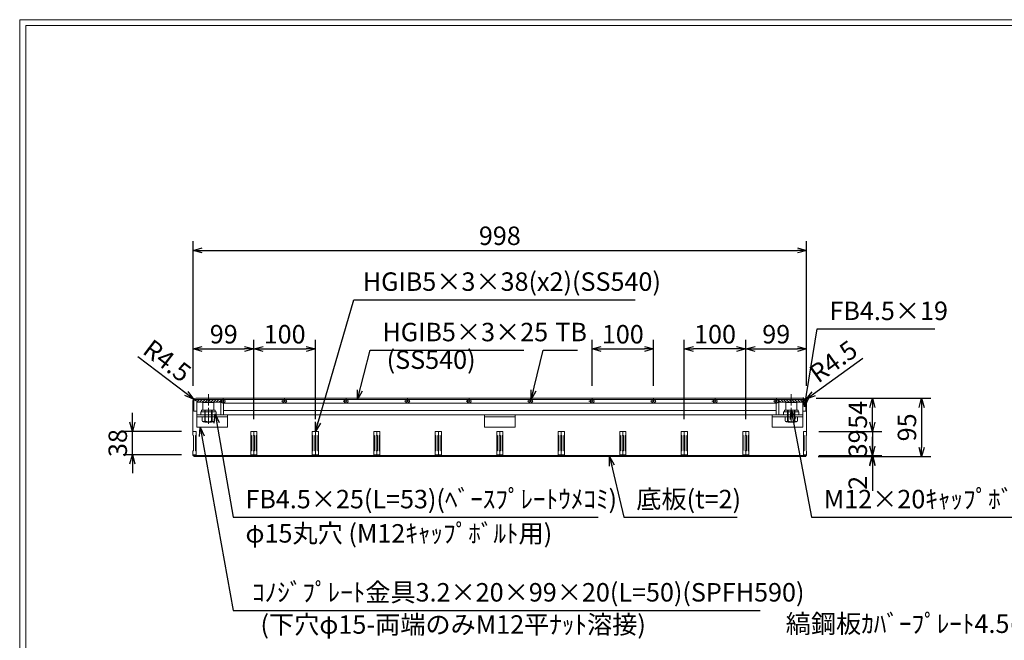
# Model space of a CAD drawing. Units: millimetres. Extents: x 24583 to 27372, y -78000 to -76027.
# Drawn here: x 24583 to 26184, y -77035 to -76027 of the extents above; entities that cross this region are included whole.
import ezdxf

# ---------------------------------------------------------------- set-up
doc = ezdxf.new("R2010")
doc.units = ezdxf.units.MM
doc.linetypes.add('CENTER', pattern=[10, 6.25, -1.25, 1.25, -1.25])
for name, color, linetype, lineweight in [('ゴム', 51, 'Continuous', 13), ('中心線', 1, 'CENTER', 9), ('受け枠', 3, 'Continuous', 9), ('寸法線', 2, 'Continuous', 9), ('本体', 7, 'Continuous', 13), ('枠寸法', 31, 'Continuous', 9), ('画層1', 6, 'Continuous', 9)]:
    doc.layers.add(name, color=color, linetype=linetype, lineweight=lineweight)
doc.layers.add('外枠', color=7, linetype='Continuous')
doc.dimstyles.new('ISO-25', dxfattribs={"dimscale": 10, "dimtxt": 3, "dimasz": 1.5, "dimexe": 1.5, "dimexo": 2, "dimgap": 0.5, "dimtad": 1, "dimdsep": 46, "dimtxsty": 'Standard', "dimblk": 'OPEN30', "dimcen": 2.5, "dimadec": 0, "dimazin": 0, "dimtfac": 1, "dimtmove": 0, "dimatfit": 0, "dimldrblk": 'OPEN30', "dimfxl": 1, "dimarcsym": 0})

# ---------------------------------------------------------------- blocks, each defined once
blk = doc.blocks.new('_Open30')
at = {"color": 0, "linetype": 'ByBlock', "lineweight": -2}
for p, q in [((-1, 0.27), (0, 0)), ((0, 0), (-1, -0.27)), ((0, 0), (-1, 0))]:
    blk.add_line(p, q, dxfattribs=at)
blk = doc.blocks.new('*D176')
at = {"layer": 'Defpoints', "color": 0, "ltscale": 3}
for p in [(25862.4, -76401.6), (24864.4, -76641.6), (25862.4, -76641.6)]:
    blk.add_point(p, dxfattribs=at)
at = {"layer": '枠寸法', "color": 0, "lineweight": -2, "ltscale": 3}
for p, q in [((24864.4, -76621.6), (24864.4, -76386.6)), ((25862.4, -76621.6), (25862.4, -76386.6)), ((24879.4, -76401.6), (25847.4, -76401.6))]:
    blk.add_line(p, q, dxfattribs=at)
at = {"layer": '枠寸法', "color": 0, "lineweight": -2, "ltscale": 3, "xscale": 15, "yscale": 15, "zscale": 15, "rotation": 180}
blk.add_blockref('_Open30', (24864.4, -76401.6), dxfattribs=at)
at = {"layer": '枠寸法', "color": 0, "lineweight": -2, "ltscale": 3, "xscale": 15, "yscale": 15, "zscale": 15}
blk.add_blockref('_Open30', (25862.4, -76401.6), dxfattribs=at)
at = {"layer": '枠寸法', "color": 0, "ltscale": 3, "insert": (25363.4, -76381.6), "char_height": 30, "attachment_point": 5}
blk.add_mtext('998', dxfattribs=at)
blk = doc.blocks.new('*D177')
at = {"layer": 'Defpoints', "color": 0, "ltscale": 3}
for p in [(24963.4, -76561.6), (24864.4, -76641.6), (24963.4, -76695.6)]:
    blk.add_point(p, dxfattribs=at)
at = {"layer": '寸法線', "color": 0, "lineweight": -2, "ltscale": 3}
for p, q in [((24864.4, -76621.6), (24864.4, -76546.6)), ((24963.4, -76675.6), (24963.4, -76546.6)), ((24879.4, -76561.6), (24948.4, -76561.6))]:
    blk.add_line(p, q, dxfattribs=at)
at = {"layer": '寸法線', "color": 0, "lineweight": -2, "ltscale": 3, "xscale": 15, "yscale": 15, "zscale": 15, "rotation": 180}
blk.add_blockref('_Open30', (24864.4, -76561.6), dxfattribs=at)
at = {"layer": '寸法線', "color": 0, "lineweight": -2, "ltscale": 3, "xscale": 15, "yscale": 15, "zscale": 15}
blk.add_blockref('_Open30', (24963.4, -76561.6), dxfattribs=at)
at = {"layer": '寸法線', "color": 0, "ltscale": 3, "insert": (24914.4, -76541.6), "char_height": 30, "attachment_point": 5}
blk.add_mtext('99', dxfattribs=at)
blk = doc.blocks.new('*D178')
at = {"layer": 'Defpoints', "color": 0, "ltscale": 3}
for p in [(25663.4, -76561.6), (25663.4, -76695.6), (25763.4, -76695.6)]:
    blk.add_point(p, dxfattribs=at)
at = {"layer": '寸法線', "color": 0, "lineweight": -2, "ltscale": 3}
for p, q in [((25663.4, -76675.6), (25663.4, -76546.6)), ((25763.4, -76675.6), (25763.4, -76546.6)), ((25748.4, -76561.6), (25678.4, -76561.6))]:
    blk.add_line(p, q, dxfattribs=at)
at = {"layer": '寸法線', "color": 0, "lineweight": -2, "ltscale": 3, "xscale": 15, "yscale": 15, "zscale": 15, "rotation": 180}
blk.add_blockref('_Open30', (25663.4, -76561.6), dxfattribs=at)
at = {"layer": '寸法線', "color": 0, "lineweight": -2, "ltscale": 3, "xscale": 15, "yscale": 15, "zscale": 15}
blk.add_blockref('_Open30', (25763.4, -76561.6), dxfattribs=at)
at = {"layer": '寸法線', "color": 0, "ltscale": 3, "insert": (25713.4, -76541.6), "char_height": 30, "attachment_point": 5}
blk.add_mtext('100', dxfattribs=at)
blk = doc.blocks.new('*D179')
at = {"layer": 'Defpoints', "color": 0, "ltscale": 3}
for p in [(25862.4, -76561.6), (25862.4, -76641.6), (25763.4, -76695.6)]:
    blk.add_point(p, dxfattribs=at)
at = {"layer": '寸法線', "color": 0, "lineweight": -2, "ltscale": 3}
for p, q in [((25763.4, -76675.6), (25763.4, -76546.6)), ((25862.4, -76621.6), (25862.4, -76546.6)), ((25778.4, -76561.6), (25847.4, -76561.6))]:
    blk.add_line(p, q, dxfattribs=at)
at = {"layer": '寸法線', "color": 0, "lineweight": -2, "ltscale": 3, "xscale": 15, "yscale": 15, "zscale": 15, "rotation": 180}
blk.add_blockref('_Open30', (25763.4, -76561.6), dxfattribs=at)
at = {"layer": '寸法線', "color": 0, "lineweight": -2, "ltscale": 3, "xscale": 15, "yscale": 15, "zscale": 15}
blk.add_blockref('_Open30', (25862.4, -76561.6), dxfattribs=at)
at = {"layer": '寸法線', "color": 0, "ltscale": 3, "insert": (25812.9, -76541.6), "char_height": 30, "attachment_point": 5}
blk.add_mtext('99', dxfattribs=at)
blk = doc.blocks.new('*D180')
at = {"layer": 'Defpoints', "color": 0, "ltscale": 3}
for p in [(25862.4, -76695.6), (25862.4, -76734.6), (25969.4, -76734.6)]:
    blk.add_point(p, dxfattribs=at)
at = {"layer": '枠寸法', "color": 0, "lineweight": -2, "ltscale": 3}
for p, q in [((25969.4, -76680.6), (25969.4, -76665.6)), ((25882.4, -76695.6), (25984.4, -76695.6)), ((25969.4, -76695.6), (25969.4, -76734.6)), ((25882.4, -76734.6), (25984.4, -76734.6)), ((25969.4, -76749.6), (25969.4, -76764.6))]:
    blk.add_line(p, q, dxfattribs=at)
at = {"layer": '枠寸法', "color": 0, "lineweight": -2, "ltscale": 3, "xscale": 15, "yscale": 15, "zscale": 15}
for p, rotation in [((25969.4, -76695.6), 270), ((25969.4, -76734.6), 90)]:
    blk.add_blockref('_Open30', p, dxfattribs=dict(at, rotation=rotation))
at = {"layer": '枠寸法', "color": 0, "ltscale": 3, "insert": (25949.4, -76715.1), "char_height": 30, "attachment_point": 5, "rotation": 90}
blk.add_mtext('39', dxfattribs=at)
blk = doc.blocks.new('*D181')
at = {"layer": 'Defpoints', "color": 0, "ltscale": 3}
for p in [(25063.4, -76561.6), (24963.4, -76695.6), (25063.4, -76695.6)]:
    blk.add_point(p, dxfattribs=at)
at = {"layer": '寸法線', "color": 0, "lineweight": -2, "ltscale": 3}
for p, q in [((24963.4, -76675.6), (24963.4, -76546.6)), ((25063.4, -76675.6), (25063.4, -76546.6)), ((24978.4, -76561.6), (25048.4, -76561.6))]:
    blk.add_line(p, q, dxfattribs=at)
at = {"layer": '寸法線', "color": 0, "lineweight": -2, "ltscale": 3, "xscale": 15, "yscale": 15, "zscale": 15, "rotation": 180}
blk.add_blockref('_Open30', (24963.4, -76561.6), dxfattribs=at)
at = {"layer": '寸法線', "color": 0, "lineweight": -2, "ltscale": 3, "xscale": 15, "yscale": 15, "zscale": 15}
blk.add_blockref('_Open30', (25063.4, -76561.6), dxfattribs=at)
at = {"layer": '寸法線', "color": 0, "ltscale": 3, "insert": (25013.4, -76541.6), "char_height": 30, "attachment_point": 5}
blk.add_mtext('100', dxfattribs=at)
blk = doc.blocks.new('*D185')
at = {"layer": 'Defpoints', "color": 0, "ltscale": 3}
for p in [(24765.9, -76695.6), (24865.9, -76695.6), (24865.9, -76733.6)]:
    blk.add_point(p, dxfattribs=at)
at = {"layer": '寸法線', "color": 0, "lineweight": -2, "ltscale": 3}
for p, q in [((24765.9, -76680.6), (24765.9, -76665.6)), ((24845.9, -76695.6), (24750.9, -76695.6)), ((24765.9, -76733.6), (24765.9, -76695.6)), ((24845.9, -76733.6), (24750.9, -76733.6)), ((24765.9, -76748.6), (24765.9, -76763.6))]:
    blk.add_line(p, q, dxfattribs=at)
at = {"layer": '寸法線', "color": 0, "lineweight": -2, "ltscale": 3, "xscale": 15, "yscale": 15, "zscale": 15}
for p, rotation in [((24765.9, -76695.6), 270), ((24765.9, -76733.6), 90)]:
    blk.add_blockref('_Open30', p, dxfattribs=dict(at, rotation=rotation))
at = {"layer": '寸法線', "color": 0, "ltscale": 3, "insert": (24745.9, -76714.6), "char_height": 30, "attachment_point": 5, "rotation": 90}
blk.add_mtext('38', dxfattribs=at)
blk = doc.blocks.new('*D186')
at = {"layer": 'Defpoints', "color": 0, "ltscale": 3}
for p in [(25860.9, -76736.6), (25862.4, -76734.6), (25969.4, -76736.6)]:
    blk.add_point(p, dxfattribs=at)
at = {"layer": '寸法線', "color": 0, "lineweight": -2, "ltscale": 3}
for p, q in [((25969.4, -76719.6), (25969.4, -76704.6)), ((25880.9, -76736.6), (25984.4, -76736.6)), ((25882.4, -76734.6), (25984.4, -76734.6)), ((25969.4, -76734.6), (25969.4, -76736.6)), ((25969.4, -76751.6), (25969.4, -76792.1))]:
    blk.add_line(p, q, dxfattribs=at)
at = {"layer": '寸法線', "color": 0, "lineweight": -2, "ltscale": 3, "xscale": 15, "yscale": 15, "zscale": 15}
for p, rotation in [((25969.4, -76734.6), 270), ((25969.4, -76736.6), 90)]:
    blk.add_blockref('_Open30', p, dxfattribs=dict(at, rotation=rotation))
at = {"layer": '寸法線', "color": 0, "ltscale": 3, "insert": (25949.4, -76779.3), "char_height": 30, "attachment_point": 5, "rotation": 90}
blk.add_mtext('2', dxfattribs=at)
blk = doc.blocks.new('*D193')
at = {"layer": 'Defpoints', "color": 0, "ltscale": 3}
for p in [(25862.4, -76641.6), (25969.4, -76641.6), (25862.4, -76695.6)]:
    blk.add_point(p, dxfattribs=at)
at = {"layer": '枠寸法', "color": 0, "lineweight": -2, "ltscale": 3}
for p, q in [((25882.4, -76641.6), (25984.4, -76641.6)), ((25969.4, -76680.6), (25969.4, -76656.6)), ((25882.4, -76695.6), (25984.4, -76695.6))]:
    blk.add_line(p, q, dxfattribs=at)
at = {"layer": '枠寸法', "color": 0, "lineweight": -2, "ltscale": 3, "xscale": 15, "yscale": 15, "zscale": 15}
for p, rotation in [((25969.4, -76641.6), 90), ((25969.4, -76695.6), 270)]:
    blk.add_blockref('_Open30', p, dxfattribs=dict(at, rotation=rotation))
at = {"layer": '枠寸法', "color": 0, "ltscale": 3, "insert": (25949.4, -76668.6), "char_height": 30, "attachment_point": 5, "rotation": 90}
blk.add_mtext('54', dxfattribs=at)
blk = doc.blocks.new('*D197')
at = {"layer": 'Defpoints', "color": 0, "ltscale": 3}
for p in [(25857.9, -76646.1), (25861.5, -76643.4)]:
    blk.add_point(p, dxfattribs=at)
at = {"layer": '枠寸法', "color": 0, "lineweight": -2, "ltscale": 3}
for p, q in [((25873.7, -76634.6), (25953.8, -76576.7)), ((25857.9, -76646.1), (25861.5, -76643.4))]:
    blk.add_line(p, q, dxfattribs=at)
at = {"layer": '枠寸法', "color": 0, "lineweight": -2, "ltscale": 3, "xscale": 15, "yscale": 15, "zscale": 15, "rotation": 215.860582316413}
blk.add_blockref('_Open30', (25861.5, -76643.4), dxfattribs=at)
at = {"layer": '枠寸法', "color": 0, "ltscale": 3, "insert": (25908.1, -76585.1), "char_height": 30, "attachment_point": 5, "rotation": 35.8606}
blk.add_mtext('R4.5', dxfattribs=at)
blk = doc.blocks.new('*D198')
at = {"layer": 'Defpoints', "color": 0, "ltscale": 3}
for p in [(24865.3, -76643.3), (24868.9, -76646.1)]:
    blk.add_point(p, dxfattribs=at)
at = {"layer": '枠寸法', "color": 0, "lineweight": -2, "ltscale": 3}
for p, q in [((24853.4, -76634.3), (24774.6, -76574.5)), ((24868.9, -76646.1), (24865.3, -76643.3))]:
    blk.add_line(p, q, dxfattribs=at)
at = {"layer": '枠寸法', "color": 0, "lineweight": -2, "ltscale": 3, "xscale": 15, "yscale": 15, "zscale": 15, "rotation": 322.8054237274621}
blk.add_blockref('_Open30', (24865.3, -76643.3), dxfattribs=at)
at = {"layer": '枠寸法', "color": 0, "ltscale": 3, "insert": (24820.1, -76583.9), "char_height": 30, "attachment_point": 5, "rotation": 322.8054}
blk.add_mtext('R4.5', dxfattribs=at)
blk = doc.blocks.new('TB6')
at = {"layer": '中心線'}
for p, q in [((-2, 0), (8, 0)), ((3, -5), (3, 5))]:
    blk.add_line(p, q, dxfattribs=at)
at = {"layer": '外枠', "ltscale": 3}
blk.add_circle((3, 0), 3, dxfattribs=at)
blk = doc.blocks.new('*D200')
at = {"layer": 'Defpoints', "color": 0, "ltscale": 3}
for p in [(25613.4, -76561.6), (25513.4, -76641.6), (25613.4, -76641.6)]:
    blk.add_point(p, dxfattribs=at)
at = {"layer": '寸法線', "color": 0, "lineweight": -2, "ltscale": 3}
for p, q in [((25513.4, -76621.6), (25513.4, -76546.6)), ((25613.4, -76621.6), (25613.4, -76546.6)), ((25528.4, -76561.6), (25598.4, -76561.6))]:
    blk.add_line(p, q, dxfattribs=at)
at = {"layer": '寸法線', "color": 0, "lineweight": -2, "ltscale": 3, "xscale": 15, "yscale": 15, "zscale": 15, "rotation": 180}
blk.add_blockref('_Open30', (25513.4, -76561.6), dxfattribs=at)
at = {"layer": '寸法線', "color": 0, "lineweight": -2, "ltscale": 3, "xscale": 15, "yscale": 15, "zscale": 15}
blk.add_blockref('_Open30', (25613.4, -76561.6), dxfattribs=at)
at = {"layer": '寸法線', "color": 0, "ltscale": 3, "insert": (25563.4, -76541.6), "char_height": 30, "attachment_point": 5}
blk.add_mtext('100', dxfattribs=at)
blk = doc.blocks.new('*D209')
at = {"layer": 'Defpoints', "color": 0, "ltscale": 3}
for p in [(25857.9, -76641.6), (25860.9, -76736.6), (26049.4, -76736.6)]:
    blk.add_point(p, dxfattribs=at)
at = {"layer": '寸法線', "color": 0, "lineweight": -2, "ltscale": 3}
for p, q in [((25877.9, -76641.6), (26064.4, -76641.6)), ((26049.4, -76656.6), (26049.4, -76721.6)), ((25880.9, -76736.6), (26064.4, -76736.6))]:
    blk.add_line(p, q, dxfattribs=at)
at = {"layer": '寸法線', "color": 0, "lineweight": -2, "ltscale": 3, "xscale": 15, "yscale": 15, "zscale": 15}
for p, rotation in [((26049.4, -76641.6), 90), ((26049.4, -76736.6), 270)]:
    blk.add_blockref('_Open30', p, dxfattribs=dict(at, rotation=rotation))
at = {"layer": '寸法線', "color": 0, "ltscale": 3, "insert": (26029.4, -76689.1), "char_height": 30, "attachment_point": 5, "rotation": 90}
blk.add_mtext('95', dxfattribs=at)

msp = doc.modelspace()

# ---------------------------------------------------------------- hatches: boundary and pattern name
at = {"layer": '寸法線', "ltscale": 3}
h = msp.add_hatch(dxfattribs=at)
h.set_pattern_fill('ANSI31', color=256, style=0)
h.set_pattern_definition([(45, (32317.188, -80691.6642), (-2.245064, 2.245064), [])])
h.paths.add_polyline_path([(24909.385, -76643.559), (24889.885, -76643.559), (24889.885, -76648.059), (24909.385, -76648.059)])
h.paths.add_polyline_path([(24889.885, -76643.559), (24870.385, -76643.559), (24870.385, -76648.059), (24889.885, -76648.059)])
h = msp.add_hatch(dxfattribs=at)
h.set_pattern_fill('ANSI31', color=256, style=0)
h.set_pattern_definition([(135, (18409.5815, -80691.6642), (2.245064, 2.245064), [])])
h.paths.add_polyline_path([(25817.385, -76643.559), (25836.885, -76643.559), (25836.885, -76648.059), (25817.385, -76648.059)])
h.paths.add_polyline_path([(25836.885, -76643.559), (25856.385, -76643.559), (25856.385, -76648.059), (25836.885, -76648.059)])

# ---------------------------------------------------------------- linework, layer by layer
at = {"layer": 'ゴム', "ltscale": 3}
for p, q in [((24865.885, -76734.559), (24865.885, -76736.559)), ((25860.885, -76736.559), (24865.885, -76736.559)), ((25860.885, -76734.559), (25860.885, -76736.559))]:
    msp.add_line(p, q, dxfattribs=at)
at = {"layer": '中心線', "linetype": 'CENTER', "ltscale": 3}
for p, q in [((24889.385, -76634.854), (24889.385, -76683.457)), ((25837.385, -76634.854), (25837.385, -76678.457))]:
    msp.add_line(p, q, dxfattribs=at)
at = {"layer": '受け枠', "ltscale": 3}
for p, q in [((24864.385, -76695.559), (24864.385, -76646.059)), ((24868.885, -76641.559), (25857.885, -76641.559)), ((24898.385, -76648.859), (24880.385, -76648.859)), ((24880.385, -76648.859), (24880.385, -76660.859)), ((24898.385, -76648.859), (24898.385, -76660.859)), ((25846.385, -76648.859), (25828.385, -76648.859)), ((25828.385, -76648.859), (25828.385, -76660.859)), ((25846.385, -76648.859), (25846.385, -76660.859)), ((25862.385, -76646.059), (25862.385, -76695.559)), ((24900.385, -76660.859), (24878.385, -76660.859)), ((24878.385, -76660.859), (24878.385, -76664.059)), ((24883.385, -76660.859), (24883.385, -76679.959)), ((24884.285, -76660.859), (24884.285, -76680.859)), ((24894.485, -76660.859), (24894.485, -76680.859)), ((24895.385, -76660.859), (24895.385, -76679.959)), ((24900.385, -76660.859), (24900.385, -76664.059)), ((25848.385, -76660.859), (25826.385, -76660.859)), ((25826.385, -76660.859), (25826.385, -76664.059)), ((25848.385, -76664.059), (25826.385, -76664.059)), ((25831.385, -76660.859), (25831.385, -76679.959)), ((25832.285, -76660.859), (25832.285, -76680.859)), ((25842.485, -76660.859), (25842.485, -76680.859)), ((25843.385, -76660.859), (25843.385, -76679.959)), ((25848.385, -76660.859), (25848.385, -76664.059)), ((24899.51, -76671.759), (24879.26, -76671.759)), ((24895.385, -76679.959), (24883.385, -76679.959)), ((24883.385, -76679.959), (24884.285, -76680.859)), ((24894.485, -76680.859), (24884.285, -76680.859)), ((24895.385, -76679.959), (24894.485, -76680.859)), ((25847.51, -76671.759), (25827.26, -76671.759)), ((25843.385, -76679.959), (25831.385, -76679.959)), ((25831.385, -76679.959), (25832.285, -76680.859)), ((25842.485, -76680.859), (25832.285, -76680.859)), ((25843.385, -76679.959), (25842.485, -76680.859)), ((24864.385, -76695.559), (24869.385, -76695.559)), ((24869.385, -76695.559), (24869.385, -76736.559)), ((24958.385, -76736.559), (24958.385, -76695.559)), ((24958.385, -76695.559), (24968.385, -76695.559)), ((24968.385, -76695.559), (24968.385, -76736.559)), ((25058.385, -76736.559), (25058.385, -76695.559)), ((25058.385, -76695.559), (25068.385, -76695.559)), ((25068.385, -76695.559), (25068.385, -76736.559)), ((25158.385, -76736.559), (25158.385, -76695.559)), ((25158.385, -76695.559), (25168.385, -76695.559)), ((25168.385, -76695.559), (25168.385, -76736.559)), ((25258.385, -76736.559), (25258.385, -76695.559)), ((25258.385, -76695.559), (25268.385, -76695.559)), ((25268.385, -76695.559), (25268.385, -76736.559)), ((25358.385, -76736.559), (25358.385, -76695.559)), ((25358.385, -76695.559), (25368.385, -76695.559)), ((25368.385, -76695.559), (25368.385, -76736.559)), ((25458.385, -76736.559), (25458.385, -76695.559)), ((25458.385, -76695.559), (25468.385, -76695.559)), ((25468.385, -76695.559), (25468.385, -76736.559)), ((25558.385, -76736.559), (25558.385, -76695.559)), ((25558.385, -76695.559), (25568.385, -76695.559)), ((25568.385, -76695.559), (25568.385, -76736.559)), ((25658.385, -76736.559), (25658.385, -76695.559)), ((25658.385, -76695.559), (25668.385, -76695.559)), ((25668.385, -76695.559), (25668.385, -76736.559)), ((25758.385, -76736.559), (25758.385, -76695.559)), ((25758.385, -76695.559), (25768.385, -76695.559)), ((25768.385, -76695.559), (25768.385, -76736.559)), ((25857.385, -76695.559), (25857.385, -76736.559)), ((25857.385, -76695.559), (25862.385, -76695.559)), ((24869.385, -76736.559), (24958.385, -76736.559)), ((24968.385, -76736.559), (25058.385, -76736.559)), ((25068.385, -76736.559), (25158.385, -76736.559)), ((25168.385, -76736.559), (25258.385, -76736.559)), ((25268.385, -76736.559), (25358.385, -76736.559)), ((25368.385, -76736.559), (25458.385, -76736.559)), ((25468.385, -76736.559), (25558.385, -76736.559)), ((25568.385, -76736.559), (25658.385, -76736.559)), ((25668.385, -76736.559), (25758.385, -76736.559)), ((25768.385, -76736.559), (25857.385, -76736.559))]:
    msp.add_line(p, q, dxfattribs=at)
at = {"layer": '受け枠', "color": 2}
for p, q in [((24870.385, -76668.559), (24920.385, -76668.559)), ((24870.385, -76668.559), (24870.385, -76688.559)), ((24920.385, -76668.559), (24920.385, -76688.559)), ((25338.385, -76668.559), (25388.385, -76668.559)), ((25338.385, -76668.559), (25338.385, -76688.559)), ((25388.385, -76668.559), (25388.385, -76688.559)), ((25856.385, -76668.559), (25806.385, -76668.559)), ((25806.385, -76668.559), (25806.385, -76688.559)), ((25856.385, -76668.559), (25856.385, -76688.559)), ((24870.385, -76671.759), (24920.385, -76671.759)), ((25338.385, -76671.759), (25388.385, -76671.759)), ((25856.385, -76671.759), (25806.385, -76671.759)), ((24870.385, -76688.559), (24920.385, -76688.559)), ((25338.385, -76688.559), (25388.385, -76688.559)), ((25806.385, -76688.559), (25856.385, -76688.559))]:
    msp.add_line(p, q, dxfattribs=at)
at = {"layer": '受け枠', "color": 2, "linetype": 'CENTER'}
for p, q in [((24889.385, -76680.859), (24889.385, -76659.559)), ((25837.385, -76680.859), (25837.385, -76659.559))]:
    msp.add_line(p, q, dxfattribs=at)
at = {"layer": '受け枠'}
for p, q in [((24879.26, -76678.606), (24879.26, -76671.759)), ((24880.817, -76680.163), (24897.952, -76680.163)), ((24884.128, -76678.606), (24884.128, -76671.759)), ((24894.642, -76678.606), (24894.642, -76671.759)), ((24899.51, -76678.606), (24899.51, -76671.759)), ((25827.26, -76678.606), (25827.26, -76671.759)), ((25828.817, -76680.163), (25845.952, -76680.163)), ((25832.128, -76678.606), (25832.128, -76671.759)), ((25842.642, -76678.606), (25842.642, -76671.759)), ((25847.51, -76678.606), (25847.51, -76671.759))]:
    msp.add_line(p, q, dxfattribs=at)
at = {"layer": '受け枠', "ltscale": 3}
for centre, radius, start, end in [((24868.885, -76646.059), 4.5, 90, 180), ((25857.885, -76646.059), 4.5, 0, 90), ((24889.385, -76669.102), 10.861, 241.049544, 298.950456), ((25837.385, -76669.102), 10.861, 241.049544, 298.950456)]:
    msp.add_arc(centre, radius, start, end, dxfattribs=at)
at = {"layer": '受け枠'}
for centre, start, end in [((24880.817, -76678.606), 180, 270), ((24897.952, -76678.606), 270, 0), ((25828.817, -76678.606), 180, 270), ((25845.952, -76678.606), 270, 0)]:
    msp.add_arc(centre, 1.558, start, end, dxfattribs=at)
at = {"layer": '受け枠', "ltscale": 3}
for points in [[(24880.817, -76679.666), (24880.347, -76679.582), (24879.564, -76679.301), (24879.26, -76678.606)], [(24884.128, -76678.606), (24883.065, -76679.307), (24881.915, -76679.738), (24880.817, -76679.666)], [(24894.642, -76678.606), (24895.705, -76679.307), (24896.854, -76679.738), (24897.952, -76679.666)], [(24897.952, -76679.666), (24898.422, -76679.582), (24899.205, -76679.301), (24899.51, -76678.606)], [(25828.817, -76679.666), (25828.347, -76679.582), (25827.564, -76679.301), (25827.26, -76678.606)], [(25832.128, -76678.606), (25831.065, -76679.307), (25829.915, -76679.738), (25828.817, -76679.666)], [(25842.642, -76678.606), (25843.705, -76679.307), (25844.854, -76679.738), (25845.952, -76679.666)], [(25845.952, -76679.666), (25846.422, -76679.582), (25847.205, -76679.301), (25847.51, -76678.606)]]:
    msp.add_open_spline(points, degree=3, dxfattribs=at)
at = {"layer": '外枠', "lineweight": 9, "ltscale": 80}
for p in [(27372.045, -76026.559), (24582.534, -77999.828)]:
    msp.add_line(p, (24582.534, -76026.559), dxfattribs=at)
at = {"layer": '外枠', "lineweight": 9, "ltscale": 100}
for q in [(27362.653, -76035.95), (24592.534, -77989.828)]:
    msp.add_line((24592.534, -76035.95), q, dxfattribs=at)
at = {"layer": '寸法線', "ltscale": 3}
for p, q in [((24870.385, -76648.059), (24870.385, -76643.559)), ((24909.385, -76648.059), (24870.385, -76648.059)), ((24909.385, -76648.059), (24909.385, -76643.559)), ((25817.385, -76648.059), (25856.385, -76648.059)), ((25856.385, -76648.059), (25856.385, -76643.559))]:
    msp.add_line(p, q, dxfattribs=at)
at = {"layer": '本体'}
for p, q in [((25860.885, -76643.559), (24865.885, -76643.559)), ((24865.885, -76643.559), (24865.885, -76662.559)), ((24870.385, -76643.559), (24870.385, -76668.559)), ((25812.885, -76649.559), (24913.885, -76649.559)), ((25856.385, -76643.559), (25856.385, -76668.559)), ((25860.885, -76662.559), (25860.885, -76643.559)), ((25856.385, -76668.559), (24870.385, -76668.559)), ((24901.885, -76664.059), (24876.885, -76664.059)), ((25812.885, -76661.559), (24913.885, -76661.559)), ((25824.885, -76664.059), (25849.885, -76664.059)), ((25860.885, -76662.559), (25856.385, -76662.559)), ((24864.385, -76695.559), (24869.385, -76695.559)), ((24864.385, -76695.559), (24864.385, -76701.559)), ((24864.385, -76701.559), (24865.385, -76702.559)), ((24869.385, -76701.559), (24868.385, -76702.559)), ((24869.385, -76695.559), (24869.385, -76701.559)), ((24958.385, -76695.559), (24958.385, -76701.559)), ((24958.385, -76695.559), (24968.385, -76695.559)), ((24958.385, -76701.559), (24959.385, -76702.559)), ((24963.385, -76701.559), (24962.385, -76702.559)), ((24963.385, -76695.559), (24963.385, -76701.559)), ((24963.385, -76701.559), (24964.385, -76702.559)), ((24968.385, -76701.559), (24967.385, -76702.559)), ((24968.385, -76695.559), (24968.385, -76701.559)), ((25058.385, -76695.559), (25068.385, -76695.559)), ((25058.385, -76695.559), (25058.385, -76701.559)), ((25058.385, -76701.559), (25059.385, -76702.559)), ((25063.385, -76701.559), (25062.385, -76702.559)), ((25063.385, -76695.559), (25063.385, -76701.559)), ((25063.385, -76701.559), (25064.385, -76702.559)), ((25068.385, -76701.559), (25067.385, -76702.559)), ((25068.385, -76695.559), (25068.385, -76701.559)), ((25158.385, -76695.559), (25168.385, -76695.559)), ((25158.385, -76695.559), (25158.385, -76701.559)), ((25158.385, -76701.559), (25159.385, -76702.559)), ((25163.385, -76701.559), (25162.385, -76702.559)), ((25163.385, -76695.559), (25163.385, -76701.559)), ((25163.385, -76701.559), (25164.385, -76702.559)), ((25168.385, -76701.559), (25167.385, -76702.559)), ((25168.385, -76695.559), (25168.385, -76701.559)), ((25258.385, -76695.559), (25258.385, -76701.559)), ((25258.385, -76695.559), (25268.385, -76695.559)), ((25258.385, -76701.559), (25259.385, -76702.559)), ((25263.385, -76701.559), (25262.385, -76702.559)), ((25263.385, -76695.559), (25263.385, -76701.559)), ((25263.385, -76701.559), (25264.385, -76702.559)), ((25268.385, -76701.559), (25267.385, -76702.559)), ((25268.385, -76695.559), (25268.385, -76701.559)), ((25358.385, -76695.559), (25368.385, -76695.559)), ((25358.385, -76695.559), (25358.385, -76701.559)), ((25358.385, -76701.559), (25359.385, -76702.559)), ((25363.385, -76701.559), (25362.385, -76702.559)), ((25363.385, -76695.559), (25363.385, -76701.559)), ((25363.385, -76701.559), (25364.385, -76702.559)), ((25368.385, -76701.559), (25367.385, -76702.559)), ((25368.385, -76695.559), (25368.385, -76701.559)), ((25458.385, -76695.559), (25458.385, -76701.559)), ((25458.385, -76695.559), (25468.385, -76695.559)), ((25458.385, -76701.559), (25459.385, -76702.559)), ((25463.385, -76701.559), (25462.385, -76702.559)), ((25463.385, -76695.559), (25463.385, -76701.559)), ((25463.385, -76701.559), (25464.385, -76702.559)), ((25468.385, -76701.559), (25467.385, -76702.559)), ((25468.385, -76695.559), (25468.385, -76701.559)), ((25558.385, -76695.559), (25568.385, -76695.559)), ((25558.385, -76695.559), (25558.385, -76701.559)), ((25558.385, -76701.559), (25559.385, -76702.559)), ((25563.385, -76701.559), (25562.385, -76702.559)), ((25563.385, -76695.559), (25563.385, -76701.559)), ((25563.385, -76701.559), (25564.385, -76702.559)), ((25568.385, -76701.559), (25567.385, -76702.559)), ((25568.385, -76695.559), (25568.385, -76701.559)), ((25658.385, -76695.559), (25658.385, -76701.559)), ((25658.385, -76695.559), (25668.385, -76695.559)), ((25658.385, -76701.559), (25659.385, -76702.559)), ((25663.385, -76701.559), (25662.385, -76702.559)), ((25663.385, -76695.559), (25663.385, -76701.559)), ((25663.385, -76701.559), (25664.385, -76702.559)), ((25668.385, -76701.559), (25667.385, -76702.559)), ((25668.385, -76695.559), (25668.385, -76701.559)), ((25758.385, -76695.559), (25758.385, -76701.559)), ((25758.385, -76695.559), (25768.385, -76695.559)), ((25758.385, -76701.559), (25759.385, -76702.559)), ((25763.385, -76701.559), (25762.385, -76702.559)), ((25763.385, -76695.559), (25763.385, -76701.559)), ((25763.385, -76701.559), (25764.385, -76702.559)), ((25768.385, -76701.559), (25767.385, -76702.559)), ((25768.385, -76695.559), (25768.385, -76701.559)), ((25857.385, -76695.559), (25857.385, -76701.559)), ((25857.385, -76695.559), (25862.385, -76695.559)), ((25857.385, -76701.559), (25858.385, -76702.559)), ((25862.385, -76701.559), (25861.385, -76702.559)), ((25862.385, -76695.559), (25862.385, -76701.559)), ((24865.385, -76726.559), (24865.385, -76702.559)), ((24868.385, -76726.559), (24868.385, -76702.559)), ((24959.385, -76726.559), (24959.385, -76702.559)), ((24962.385, -76726.559), (24962.385, -76702.559)), ((24964.385, -76726.559), (24964.385, -76702.559)), ((24967.385, -76726.559), (24967.385, -76702.559)), ((25059.385, -76726.559), (25059.385, -76702.559)), ((25062.385, -76726.559), (25062.385, -76702.559)), ((25064.385, -76726.559), (25064.385, -76702.559)), ((25067.385, -76726.559), (25067.385, -76702.559)), ((25159.385, -76726.559), (25159.385, -76702.559)), ((25162.385, -76726.559), (25162.385, -76702.559)), ((25164.385, -76726.559), (25164.385, -76702.559)), ((25167.385, -76726.559), (25167.385, -76702.559)), ((25259.385, -76726.559), (25259.385, -76702.559)), ((25262.385, -76726.559), (25262.385, -76702.559)), ((25264.385, -76726.559), (25264.385, -76702.559)), ((25267.385, -76726.559), (25267.385, -76702.559)), ((25359.385, -76726.559), (25359.385, -76702.559)), ((25362.385, -76726.559), (25362.385, -76702.559)), ((25364.385, -76726.559), (25364.385, -76702.559)), ((25367.385, -76726.559), (25367.385, -76702.559)), ((25459.385, -76726.559), (25459.385, -76702.559)), ((25462.385, -76726.559), (25462.385, -76702.559)), ((25464.385, -76726.559), (25464.385, -76702.559)), ((25467.385, -76726.559), (25467.385, -76702.559)), ((25559.385, -76726.559), (25559.385, -76702.559)), ((25562.385, -76726.559), (25562.385, -76702.559)), ((25564.385, -76726.559), (25564.385, -76702.559)), ((25567.385, -76726.559), (25567.385, -76702.559)), ((25659.385, -76726.559), (25659.385, -76702.559)), ((25662.385, -76726.559), (25662.385, -76702.559)), ((25664.385, -76726.559), (25664.385, -76702.559)), ((25667.385, -76726.559), (25667.385, -76702.559)), ((25759.385, -76726.559), (25759.385, -76702.559)), ((25762.385, -76726.559), (25762.385, -76702.559)), ((25764.385, -76726.559), (25764.385, -76702.559)), ((25767.385, -76726.559), (25767.385, -76702.559)), ((25858.385, -76726.559), (25858.385, -76702.559)), ((25861.385, -76726.559), (25861.385, -76702.559)), ((24864.385, -76727.559), (24865.385, -76726.559)), ((24864.385, -76734.559), (24864.385, -76727.559)), ((24864.385, -76733.559), (24869.385, -76733.559)), ((24869.385, -76727.559), (24868.385, -76726.559)), ((24869.385, -76734.559), (24869.385, -76727.559)), ((24958.385, -76727.559), (24959.385, -76726.559)), ((24958.385, -76734.559), (24958.385, -76727.559)), ((24958.385, -76733.559), (24968.385, -76733.559)), ((24963.385, -76727.559), (24962.385, -76726.559)), ((24963.385, -76727.559), (24964.385, -76726.559)), ((24963.385, -76734.559), (24963.385, -76727.559)), ((24968.385, -76727.559), (24967.385, -76726.559)), ((24968.385, -76734.559), (24968.385, -76727.559)), ((25058.385, -76727.559), (25059.385, -76726.559)), ((25058.385, -76734.559), (25058.385, -76727.559)), ((25058.385, -76733.559), (25068.385, -76733.559)), ((25063.385, -76727.559), (25062.385, -76726.559)), ((25063.385, -76727.559), (25064.385, -76726.559)), ((25063.385, -76734.559), (25063.385, -76727.559)), ((25068.385, -76727.559), (25067.385, -76726.559)), ((25068.385, -76734.559), (25068.385, -76727.559)), ((25158.385, -76727.559), (25159.385, -76726.559)), ((25158.385, -76734.559), (25158.385, -76727.559)), ((25158.385, -76733.559), (25168.385, -76733.559)), ((25163.385, -76727.559), (25162.385, -76726.559)), ((25163.385, -76727.559), (25164.385, -76726.559)), ((25163.385, -76734.559), (25163.385, -76727.559)), ((25168.385, -76727.559), (25167.385, -76726.559)), ((25168.385, -76734.559), (25168.385, -76727.559)), ((25258.385, -76727.559), (25259.385, -76726.559)), ((25258.385, -76734.559), (25258.385, -76727.559)), ((25258.385, -76733.559), (25268.385, -76733.559)), ((25263.385, -76727.559), (25262.385, -76726.559)), ((25263.385, -76727.559), (25264.385, -76726.559)), ((25263.385, -76734.559), (25263.385, -76727.559)), ((25268.385, -76727.559), (25267.385, -76726.559)), ((25268.385, -76734.559), (25268.385, -76727.559)), ((25358.385, -76727.559), (25359.385, -76726.559)), ((25358.385, -76734.559), (25358.385, -76727.559)), ((25358.385, -76733.559), (25368.385, -76733.559)), ((25363.385, -76727.559), (25362.385, -76726.559)), ((25363.385, -76727.559), (25364.385, -76726.559)), ((25363.385, -76734.559), (25363.385, -76727.559)), ((25368.385, -76727.559), (25367.385, -76726.559)), ((25368.385, -76734.559), (25368.385, -76727.559)), ((25458.385, -76727.559), (25459.385, -76726.559)), ((25458.385, -76734.559), (25458.385, -76727.559)), ((25458.385, -76733.559), (25468.385, -76733.559)), ((25463.385, -76727.559), (25462.385, -76726.559)), ((25463.385, -76727.559), (25464.385, -76726.559)), ((25463.385, -76734.559), (25463.385, -76727.559)), ((25468.385, -76727.559), (25467.385, -76726.559)), ((25468.385, -76734.559), (25468.385, -76727.559)), ((25558.385, -76727.559), (25559.385, -76726.559)), ((25558.385, -76734.559), (25558.385, -76727.559)), ((25558.385, -76733.559), (25568.385, -76733.559)), ((25563.385, -76727.559), (25562.385, -76726.559)), ((25563.385, -76727.559), (25564.385, -76726.559)), ((25563.385, -76734.559), (25563.385, -76727.559)), ((25568.385, -76727.559), (25567.385, -76726.559)), ((25568.385, -76734.559), (25568.385, -76727.559)), ((25658.385, -76727.559), (25659.385, -76726.559)), ((25658.385, -76734.559), (25658.385, -76727.559)), ((25658.385, -76733.559), (25668.385, -76733.559)), ((25663.385, -76727.559), (25662.385, -76726.559)), ((25663.385, -76727.559), (25664.385, -76726.559)), ((25663.385, -76734.559), (25663.385, -76727.559)), ((25668.385, -76727.559), (25667.385, -76726.559)), ((25668.385, -76734.559), (25668.385, -76727.559)), ((25758.385, -76727.559), (25759.385, -76726.559)), ((25758.385, -76734.559), (25758.385, -76727.559)), ((25758.385, -76733.559), (25768.385, -76733.559)), ((25763.385, -76727.559), (25762.385, -76726.559)), ((25763.385, -76727.559), (25764.385, -76726.559)), ((25763.385, -76734.559), (25763.385, -76727.559)), ((25768.385, -76727.559), (25767.385, -76726.559)), ((25768.385, -76734.559), (25768.385, -76727.559)), ((25857.385, -76727.559), (25858.385, -76726.559)), ((25857.385, -76734.559), (25857.385, -76727.559)), ((25857.385, -76733.559), (25862.385, -76733.559)), ((25862.385, -76727.559), (25861.385, -76726.559)), ((25862.385, -76734.559), (25862.385, -76727.559)), ((24864.385, -76734.559), (24869.385, -76734.559)), ((24958.385, -76734.559), (24968.385, -76734.559)), ((25058.385, -76734.559), (25068.385, -76734.559)), ((25158.385, -76734.559), (25168.385, -76734.559)), ((25258.385, -76734.559), (25268.385, -76734.559)), ((25358.385, -76734.559), (25368.385, -76734.559)), ((25458.385, -76734.559), (25468.385, -76734.559)), ((25558.385, -76734.559), (25568.385, -76734.559)), ((25658.385, -76734.559), (25668.385, -76734.559)), ((25758.385, -76734.559), (25768.385, -76734.559)), ((25857.385, -76734.559), (25862.385, -76734.559))]:
    msp.add_line(p, q, dxfattribs=at)
at = {"layer": '本体', "ltscale": 3}
for p, q in [((24870.385, -76668.559), (24870.385, -76643.559)), ((24909.385, -76668.559), (24909.385, -76643.559)), ((24913.885, -76668.559), (24913.885, -76643.559)), ((25812.885, -76668.559), (25812.885, -76643.559)), ((25817.385, -76668.559), (25817.385, -76643.559)), ((24865.885, -76662.559), (24870.385, -76662.559)), ((24876.885, -76664.059), (24876.885, -76668.559)), ((24901.885, -76664.059), (24901.885, -76668.559)), ((25824.885, -76664.059), (25824.885, -76668.559)), ((25849.885, -76664.059), (25849.885, -76668.559)), ((24865.885, -76734.559), (25860.885, -76734.559))]:
    msp.add_line(p, q, dxfattribs=at)

# ---------------------------------------------------------------- block references
at = {"layer": '本体', "ltscale": 3, "rotation": 270}
for p in [(24913.385, -76643.559), (25013.385, -76643.559), (25113.385, -76643.559), (25213.385, -76643.559), (25313.385, -76643.559), (25413.385, -76643.559), (25513.385, -76643.559), (25613.385, -76643.559), (25713.385, -76643.559), (25813.38, -76643.559)]:
    msp.add_blockref('TB6', p, dxfattribs=at)

# ---------------------------------------------------------------- texts
at = {"layer": '寸法線', "linetype": 'Continuous', "char_height": 30, "attachment_point": 7}
for s, insert in [('HGIB5×3×38(x2)(SS540)', (25140.434, -76476.559)), ('FB4.5×19', (25899.519, -76524.069)), ('HGIB5×3×25', (25172.363, -76558.559)), ('TB', (25453.671, -76558.559)), ('(SS540)', (25179.406, -76603.423)), ('FB4.5×25(L=53)(ﾍﾞｰｽﾌﾟﾚｰﾄｳﾒｺﾐ)', (24949.636, -76830.028)), ('底板(t=2) ', (25585.299, -76830.028)), ('M12×20ｷｬｯﾌﾟﾎﾞﾙﾄ＆SPW', (25890.28, -76830.028))]:
    msp.add_mtext(s, dxfattribs=dict(at, insert=insert))
at = {"layer": '寸法線', "ltscale": 3, "char_height": 30, "attachment_point": 7}
for s, insert in [('φ15丸穴 (M12ｷｬｯﾌﾟﾎﾞﾙﾄ用)', (24949.636, -76885.723)), ('縞鋼板ｶﾊﾞｰﾌﾟﾚｰﾄ4.5(φ25穴付)', (25828.385, -77032.565))]:
    msp.add_mtext(s, dxfattribs=dict(at, insert=insert))
at = {"layer": '画層1', "ltscale": 3, "char_height": 30, "attachment_point": 7}
for s, insert in [('ｺﾉｼﾞﾌﾟﾚｰﾄ金具3.2×20×99×20(L=50)(SPFH590)', (24960.381, -76981.491)), ('(下穴φ15-両端のみM12平ﾅｯﾄ溶接)', (24974.117, -77033.851))]:
    msp.add_mtext(s, dxfattribs=dict(at, insert=insert))

# ---------------------------------------------------------------- dimensions: what is measured, and where the dimension line sits
at = {"layer": '寸法線', "ltscale": 3}
dim = msp.add_linear_dim(base=(24963.385, -76561.559), p1=(24864.385, -76641.559), p2=(24963.385, -76695.559), dimstyle='ISO-25', dxfattribs=at)
dim.commit()
dim.dimension.update_dxf_attribs({"geometry": '*D177', "text_midpoint": (24914.385, -76561.559), "dimtype": 160})
for base, p1, p2, picture, middle in [((25063.385, -76561.559), (24963.385, -76695.559), (25063.385, -76695.559), '*D181', (25013.385, -76541.559)), ((25613.385, -76561.559), (25513.385, -76641.559), (25613.385, -76641.559), '*D200', (25563.385, -76541.559)), ((25663.385, -76561.559), (25763.385, -76695.559), (25663.385, -76695.559), '*D178', (25713.385, -76541.559)), ((25862.385, -76561.559), (25763.385, -76695.559), (25862.385, -76641.559), '*D179', (25812.885, -76541.559))]:
    dim = msp.add_linear_dim(base=base, p1=p1, p2=p2, dimstyle='ISO-25', dxfattribs=at)
    dim.commit()
    dim.dimension.update_dxf_attribs({"geometry": picture, "text_midpoint": middle})
for base, p1, p2, picture, middle in [((26049.43, -76736.559), (25857.885, -76641.559), (25860.885, -76736.559), '*D209', (26049.43, -76689.059)), ((24765.885, -76695.559), (24865.885, -76733.559), (24865.885, -76695.559), '*D185', (24765.885, -76714.559))]:
    dim = msp.add_linear_dim(base=base, p1=p1, p2=p2, angle=90, dimstyle='ISO-25', dxfattribs=at)
    dim.commit()
    dim.dimension.update_dxf_attribs({"geometry": picture, "text_midpoint": middle, "dimtype": 160})
dim = msp.add_linear_dim(base=(25969.43, -76736.559), p1=(25862.385, -76734.559), p2=(25860.885, -76736.559), angle=90, dimstyle='ISO-25', dxfattribs=at)
dim.commit()
dim.dimension.update_dxf_attribs({"geometry": '*D186', "text_midpoint": (25949.43, -76779.325)})
at = {"layer": '枠寸法', "ltscale": 3}
dim = msp.add_linear_dim(base=(25862.385, -76401.559), p1=(24864.385, -76641.559), p2=(25862.385, -76641.559), dimstyle='ISO-25', dxfattribs=at)
dim.commit()
dim.dimension.update_dxf_attribs({"geometry": '*D176', "text_midpoint": (25363.385, -76401.559), "dimtype": 160})
dim = msp.add_radius_dim(center=(24868.885, -76646.059), mpoint=(24865.3, -76643.338), dimstyle='ISO-25', dxfattribs=at)
dim.commit()
dim.dimension.update_dxf_attribs({"geometry": '*D198', "text_midpoint": (24820.093, -76583.924)})
dim = msp.add_radius_dim(center=(25857.885, -76646.059), mpoint=(25861.532, -76643.422), dimstyle='ISO-25', dxfattribs=at)
dim.commit()
dim.dimension.update_dxf_attribs({"geometry": '*D197', "text_midpoint": (25919.826, -76601.285), "dimtype": 164})
dim = msp.add_linear_dim(base=(25969.43, -76641.559), p1=(25862.385, -76695.559), p2=(25862.385, -76641.559), angle=90, dimstyle='ISO-25', dxfattribs=at)
dim.commit()
dim.dimension.update_dxf_attribs({"geometry": '*D193', "text_midpoint": (25949.43, -76668.559)})
dim = msp.add_linear_dim(base=(25969.43, -76734.559), p1=(25862.385, -76695.559), p2=(25862.385, -76734.559), angle=90, dimstyle='ISO-25', dxfattribs=at)
dim.commit()
dim.dimension.update_dxf_attribs({"geometry": '*D180', "text_midpoint": (25969.43, -76715.059), "dimtype": 160})

# ---------------------------------------------------------------- leaders
at = {"layer": '寸法線', "linetype": 'Continuous', "annotation_type": 0, "has_hookline": 1, "hookline_direction": 0}
for points, text_width in [([(25063.385, -76695.559), (25126.163, -76481.559), (25141.163, -76481.559)], 437.36), ([(25858.945, -76655.919), (25879.519, -76529.069), (25894.519, -76529.069)], 171.168), ([(25132.026, -76643.559), (25152.363, -76563.559), (25167.363, -76563.559)], 229.797), ([(25414.554, -76643.796), (25433.671, -76563.559), (25448.671, -76563.559)], 35.787), ([(24900.376, -76666.833), (24929.636, -76835.028), (24944.636, -76835.028)], 573.655), ([(25837.385, -76660.859), (25870.28, -76835.028), (25885.28, -76835.028)], 407.208), ([(25541.983, -76736.559), (25565.299, -76835.028), (25580.299, -76835.028)], 164.315)]:
    msp.add_leader(points, dimstyle='ISO-25', override={"dimgap": 0.5, "dimtad": 1}, dxfattribs=dict(at, text_width=text_width))
at = {"layer": '画層1', "ltscale": 3, "annotation_type": 0, "has_hookline": 1, "hookline_direction": 0, "text_width": 826.447}
msp.add_leader([(24876.028, -76688.559), (24929.828, -76986.491), (24955.381, -76986.491)], dimstyle='ISO-25', override={"dimgap": 0.5, "dimtad": 1}, dxfattribs=at)

doc.saveas('drawing.dxf')
